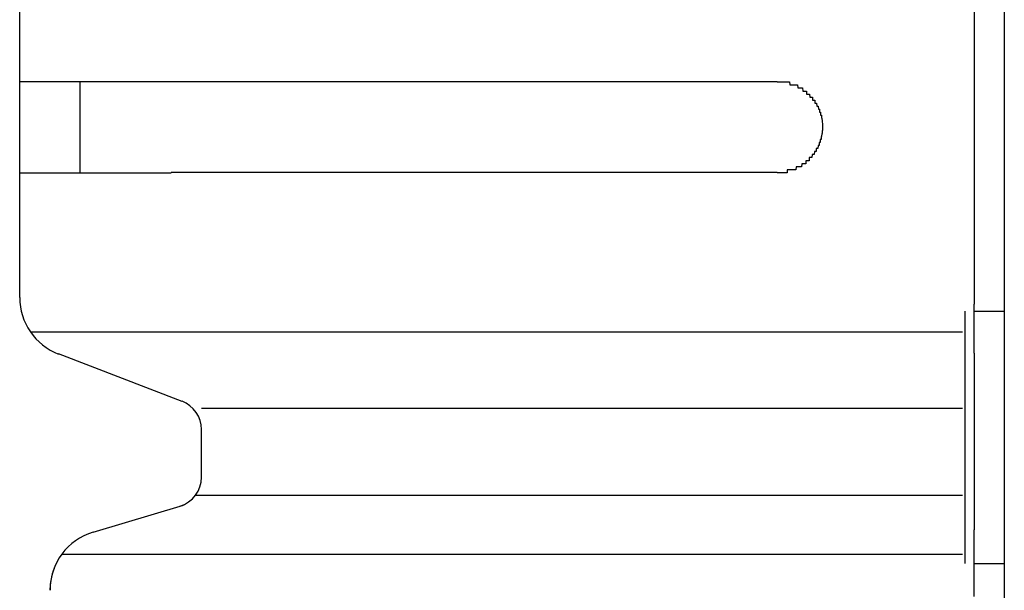
# Model space of a CAD drawing. Extents: x 543 to 20719, y 217 to 14052.
# Drawn here: x 1605 to 1637, y 13025 to 13044 of the extents above; entities that cross this region are included whole.
import ezdxf

# ---------------------------------------------------------------- set-up
doc = ezdxf.new("R2010")
doc.units = 0
doc.header["$LTSCALE"] = 50
doc.header["$MEASUREMENT"] = 0
doc.layers.add('鼻隠し前', color=1, linetype='CONTINUOUS')
doc.layers.add('鼻隠し前コーナー樹脂', color=4, linetype='CONTINUOUS')

msp = doc.modelspace()

# ---------------------------------------------------------------- linework, layer by layer
at = {"layer": '鼻隠し前'}
msp.add_line((1637.056, 13129.448), (1637.056, 12988.677), dxfattribs=at)
at = {"layer": '鼻隠し前コーナー樹脂', "linetype": 'Continuous'}
for p, q in [((1636.056, 13084.76), (1636.056, 13034.269)), ((1604.556, 13041.612), (1604.556, 13045.112)), ((1604.556, 13040.112), (1604.556, 13041.612)), ((1606.556, 13038.612), (1606.556, 13041.612)), ((1609.556, 13041.612), (1629.556, 13041.612)), ((1604.556, 13038.612), (1604.556, 13040.112)), ((1604.556, 13034.554), (1604.556, 13038.612)), ((1629.556, 13038.612), (1609.556, 13038.612)), ((1604.556, 13034.487), (1604.556, 13034.554)), ((1636.056, 13032.651), (1636.056, 13034.269)), ((1635.756, 13034.03), (1635.756, 13025.705)), ((1636.056, 13034.03), (1637.056, 13034.03)), ((1604.908, 13033.354), (1635.672, 13033.354)), ((1609.921, 13031.056), (1605.84, 13032.62)), ((1636.056, 13032.651), (1636.056, 13031.039)), ((1636.056, 13031.039), (1636.056, 13030.248)), ((1610.556, 13030.828), (1635.672, 13030.828)), ((1636.056, 13030.248), (1636.056, 13028.65)), ((1610.556, 13028.556), (1610.556, 13030.125)), ((1636.056, 13028.65), (1636.056, 13027.561)), ((1610.358, 13027.959), (1635.672, 13027.959)), ((1606.981, 13026.74), (1609.963, 13027.634)), ((1636.056, 13027.561), (1636.056, 13026.818)), ((1636.056, 13024.614), (1636.056, 13026.818)), ((1605.951, 13026.018), (1635.672, 13026.018)), ((1636.056, 13025.705), (1637.056, 13025.705))]:
    msp.add_line(p, q, dxfattribs=at)
at = {"layer": '鼻隠し前コーナー樹脂'}
for points in [[(1609.56, 13041.6, 0), (1609.54, 13041.6, 0), (1609.51, 13041.6, 0), (1609.49, 13041.6, 0), (1609.47, 13041.6, 0), (1609.45, 13041.6, 0), (1609.43, 13041.6, 0), (1609.41, 13041.6, 0), (1609.39, 13041.6, 0), (1609.37, 13041.6, 0), (1609.35, 13041.6, 0), (1609.33, 13041.6, 0), (1609.31, 13041.6, 0), (1609.29, 13041.6, 0), (1609.27, 13041.6, 0), (1609.25, 13041.6, 0), (1609.23, 13041.6, 0), (1609.21, 13041.6, 0), (1609.19, 13041.6, 0), (1609.17, 13041.6, 0), (1609.15, 13041.6, 0), (1609.13, 13041.6, 0), (1609.1, 13041.6, 0), (1609.08, 13041.6, 0), (1609.06, 13041.6, 0), (1609.04, 13041.6, 0), (1609.02, 13041.6, 0), (1609, 13041.6, 0), (1608.98, 13041.6, 0), (1608.96, 13041.6, 0), (1608.94, 13041.6, 0), (1608.92, 13041.6, 0), (1608.9, 13041.6, 0), (1608.88, 13041.6, 0), (1608.86, 13041.6, 0), (1608.84, 13041.6, 0), (1608.82, 13041.6, 0), (1608.8, 13041.6, 0), (1608.78, 13041.6, 0), (1608.76, 13041.6, 0), (1608.74, 13041.6, 0), (1608.72, 13041.6, 0), (1608.7, 13041.6, 0), (1608.68, 13041.6, 0), (1608.66, 13041.6, 0), (1608.64, 13041.6, 0), (1608.62, 13041.6, 0), (1608.6, 13041.6, 0), (1608.58, 13041.6, 0), (1608.56, 13041.6, 0), (1608.54, 13041.6, 0), (1608.52, 13041.6, 0), (1608.5, 13041.6, 0), (1608.48, 13041.6, 0), (1608.46, 13041.6, 0), (1608.44, 13041.6, 0), (1608.42, 13041.6, 0), (1608.4, 13041.6, 0), (1608.38, 13041.6, 0), (1608.36, 13041.6, 0), (1608.34, 13041.6, 0), (1608.32, 13041.6, 0), (1608.3, 13041.6, 0), (1608.28, 13041.6, 0), (1608.26, 13041.6, 0), (1608.24, 13041.6, 0), (1608.22, 13041.6, 0), (1608.2, 13041.6, 0), (1608.18, 13041.6, 0), (1608.16, 13041.6, 0), (1608.14, 13041.6, 0), (1608.12, 13041.6, 0), (1608.1, 13041.6, 0), (1608.08, 13041.6, 0), (1608.06, 13041.6, 0), (1608.04, 13041.6, 0), (1608.02, 13041.6, 0), (1608, 13041.6, 0), (1607.98, 13041.6, 0), (1607.96, 13041.6, 0), (1607.94, 13041.6, 0), (1607.92, 13041.6, 0), (1607.9, 13041.6, 0), (1607.88, 13041.6, 0), (1607.87, 13041.6, 0), (1607.85, 13041.6, 0), (1607.83, 13041.6, 0), (1607.81, 13041.6, 0), (1607.79, 13041.6, 0), (1607.77, 13041.6, 0), (1607.75, 13041.6, 0), (1607.73, 13041.6, 0), (1607.71, 13041.6, 0), (1607.69, 13041.6, 0), (1607.67, 13041.6, 0), (1607.65, 13041.6, 0), (1607.64, 13041.6, 0), (1607.62, 13041.6, 0), (1607.6, 13041.6, 0), (1607.58, 13041.6, 0), (1607.56, 13041.6, 0), (1607.54, 13041.6, 0), (1607.52, 13041.6, 0), (1607.5, 13041.6, 0), (1607.48, 13041.6, 0), (1607.47, 13041.6, 0), (1607.45, 13041.6, 0), (1607.43, 13041.6, 0), (1607.41, 13041.6, 0), (1607.39, 13041.6, 0), (1607.37, 13041.6, 0), (1607.36, 13041.6, 0), (1607.34, 13041.6, 0), (1607.32, 13041.6, 0), (1607.3, 13041.6, 0), (1607.28, 13041.6, 0), (1607.26, 13041.6, 0), (1607.25, 13041.6, 0), (1607.23, 13041.6, 0), (1607.21, 13041.6, 0), (1607.19, 13041.6, 0), (1607.17, 13041.6, 0), (1607.15, 13041.6, 0), (1607.14, 13041.6, 0), (1607.12, 13041.6, 0), (1607.1, 13041.6, 0), (1607.08, 13041.6, 0), (1607.07, 13041.6, 0), (1607.05, 13041.6, 0), (1607.03, 13041.6, 0), (1607.01, 13041.6, 0), (1606.99, 13041.6, 0), (1606.98, 13041.6, 0), (1606.96, 13041.6, 0), (1606.94, 13041.6, 0), (1606.92, 13041.6, 0), (1606.91, 13041.6, 0), (1606.89, 13041.6, 0), (1606.87, 13041.6, 0), (1606.85, 13041.6, 0), (1606.84, 13041.6, 0), (1606.82, 13041.6, 0), (1606.8, 13041.6, 0), (1606.79, 13041.6, 0), (1606.77, 13041.6, 0), (1606.75, 13041.6, 0), (1606.74, 13041.6, 0), (1606.72, 13041.6, 0), (1606.7, 13041.6, 0), (1606.68, 13041.6, 0), (1606.67, 13041.6, 0), (1606.65, 13041.6, 0), (1606.63, 13041.6, 0), (1606.62, 13041.6, 0), (1606.6, 13041.6, 0), (1606.58, 13041.6, 0), (1606.57, 13041.6, 0), (1606.55, 13041.6, 0), (1606.54, 13041.6, 0), (1606.52, 13041.6, 0), (1606.5, 13041.6, 0), (1606.49, 13041.6, 0), (1606.47, 13041.6, 0), (1606.45, 13041.6, 0), (1606.44, 13041.6, 0), (1606.42, 13041.6, 0), (1606.41, 13041.6, 0), (1606.39, 13041.6, 0), (1606.37, 13041.6, 0), (1606.36, 13041.6, 0), (1606.34, 13041.6, 0), (1606.33, 13041.6, 0), (1606.31, 13041.6, 0), (1606.3, 13041.6, 0), (1606.28, 13041.6, 0), (1606.27, 13041.6, 0), (1606.25, 13041.6, 0), (1606.23, 13041.6, 0), (1606.22, 13041.6, 0), (1606.2, 13041.6, 0), (1606.19, 13041.6, 0), (1606.17, 13041.6, 0), (1606.16, 13041.6, 0), (1606.14, 13041.6, 0), (1606.13, 13041.6, 0), (1606.11, 13041.6, 0), (1606.1, 13041.6, 0), (1606.08, 13041.6, 0), (1606.07, 13041.6, 0), (1606.05, 13041.6, 0), (1606.04, 13041.6, 0), (1606.03, 13041.6, 0), (1606.01, 13041.6, 0), (1606, 13041.6, 0), (1605.98, 13041.6, 0), (1605.97, 13041.6, 0), (1605.95, 13041.6, 0), (1605.94, 13041.6, 0), (1605.93, 13041.6, 0), (1605.91, 13041.6, 0), (1605.9, 13041.6, 0), (1605.88, 13041.6, 0), (1605.87, 13041.6, 0), (1605.86, 13041.6, 0), (1605.84, 13041.6, 0), (1605.83, 13041.6, 0), (1605.81, 13041.6, 0), (1605.8, 13041.6, 0), (1605.79, 13041.6, 0), (1605.77, 13041.6, 0), (1605.76, 13041.6, 0), (1605.75, 13041.6, 0), (1605.73, 13041.6, 0), (1605.72, 13041.6, 0), (1605.71, 13041.6, 0), (1605.69, 13041.6, 0), (1605.68, 13041.6, 0), (1605.67, 13041.6, 0), (1605.66, 13041.6, 0), (1605.64, 13041.6, 0), (1605.63, 13041.6, 0), (1605.62, 13041.6, 0), (1605.6, 13041.6, 0), (1605.59, 13041.6, 0), (1605.58, 13041.6, 0), (1605.57, 13041.6, 0), (1605.56, 13041.6, 0), (1605.54, 13041.6, 0), (1605.53, 13041.6, 0), (1605.52, 13041.6, 0), (1605.51, 13041.6, 0), (1605.49, 13041.6, 0), (1605.48, 13041.6, 0), (1605.47, 13041.6, 0), (1605.46, 13041.6, 0), (1605.45, 13041.6, 0), (1605.44, 13041.6, 0), (1605.42, 13041.6, 0), (1605.41, 13041.6, 0), (1605.4, 13041.6, 0), (1605.39, 13041.6, 0), (1605.38, 13041.6, 0), (1605.37, 13041.6, 0), (1605.36, 13041.6, 0), (1605.35, 13041.6, 0), (1605.33, 13041.6, 0), (1605.32, 13041.6, 0), (1605.31, 13041.6, 0), (1605.3, 13041.6, 0), (1605.29, 13041.6, 0), (1605.28, 13041.6, 0), (1605.27, 13041.6, 0), (1605.26, 13041.6, 0), (1605.25, 13041.6, 0), (1605.24, 13041.6, 0), (1605.23, 13041.6, 0), (1605.22, 13041.6, 0), (1605.21, 13041.6, 0), (1605.2, 13041.6, 0), (1605.19, 13041.6, 0), (1605.18, 13041.6, 0), (1605.17, 13041.6, 0), (1605.16, 13041.6, 0), (1605.15, 13041.6, 0), (1605.14, 13041.6, 0), (1605.13, 13041.6, 0), (1605.12, 13041.6, 0), (1605.11, 13041.6, 0), (1605.1, 13041.6, 0), (1605.09, 13041.6, 0), (1605.08, 13041.6, 0), (1605.07, 13041.6, 0), (1605.06, 13041.6, 0), (1605.06, 13041.6, 0), (1605.05, 13041.6, 0), (1605.04, 13041.6, 0), (1605.03, 13041.6, 0), (1605.02, 13041.6, 0), (1605.01, 13041.6, 0), (1605, 13041.6, 0), (1605, 13041.6, 0), (1604.99, 13041.6, 0), (1604.98, 13041.6, 0), (1604.97, 13041.6, 0), (1604.96, 13041.6, 0), (1604.95, 13041.6, 0), (1604.95, 13041.6, 0), (1604.94, 13041.6, 0), (1604.93, 13041.6, 0), (1604.92, 13041.6, 0), (1604.91, 13041.6, 0), (1604.91, 13041.6, 0), (1604.9, 13041.6, 0), (1604.89, 13041.6, 0), (1604.88, 13041.6, 0), (1604.88, 13041.6, 0), (1604.87, 13041.6, 0), (1604.86, 13041.6, 0), (1604.86, 13041.6, 0), (1604.85, 13041.6, 0), (1604.84, 13041.6, 0), (1604.83, 13041.6, 0), (1604.83, 13041.6, 0), (1604.82, 13041.6, 0), (1604.81, 13041.6, 0), (1604.81, 13041.6, 0), (1604.8, 13041.6, 0), (1604.79, 13041.6, 0), (1604.79, 13041.6, 0), (1604.78, 13041.6, 0), (1604.78, 13041.6, 0), (1604.77, 13041.6, 0), (1604.76, 13041.6, 0), (1604.76, 13041.6, 0), (1604.75, 13041.6, 0), (1604.75, 13041.6, 0), (1604.74, 13041.6, 0), (1604.74, 13041.6, 0), (1604.73, 13041.6, 0), (1604.73, 13041.6, 0), (1604.72, 13041.6, 0), (1604.71, 13041.6, 0), (1604.71, 13041.6, 0), (1604.71, 13041.6, 0), (1604.7, 13041.6, 0), (1604.7, 13041.6, 0), (1604.69, 13041.6, 0), (1604.69, 13041.6, 0), (1604.68, 13041.6, 0), (1604.68, 13041.6, 0), (1604.67, 13041.6, 0), (1604.67, 13041.6, 0), (1604.67, 13041.6, 0), (1604.66, 13041.6, 0), (1604.66, 13041.6, 0), (1604.66, 13041.6, 0), (1604.65, 13041.6, 0), (1604.65, 13041.6, 0), (1604.64, 13041.6, 0), (1604.64, 13041.6, 0), (1604.64, 13041.6, 0), (1604.64, 13041.6, 0), (1604.63, 13041.6, 0), (1604.63, 13041.6, 0), (1604.63, 13041.6, 0), (1604.62, 13041.6, 0), (1604.62, 13041.6, 0), (1604.62, 13041.6, 0), (1604.62, 13041.6, 0), (1604.61, 13041.6, 0), (1604.61, 13041.6, 0), (1604.61, 13041.6, 0), (1604.61, 13041.6, 0), (1604.6, 13041.6, 0), (1604.6, 13041.6, 0), (1604.6, 13041.6, 0), (1604.6, 13041.6, 0), (1604.6, 13041.6, 0), (1604.59, 13041.6, 0), (1604.59, 13041.6, 0), (1604.59, 13041.6, 0), (1604.59, 13041.6, 0), (1604.59, 13041.6, 0), (1604.58, 13041.6, 0), (1604.58, 13041.6, 0), (1604.58, 13041.6, 0), (1604.58, 13041.6, 0), (1604.58, 13041.6, 0), (1604.58, 13041.6, 0), (1604.58, 13041.6, 0), (1604.57, 13041.6, 0), (1604.57, 13041.6, 0), (1604.57, 13041.6, 0), (1604.57, 13041.6, 0), (1604.57, 13041.6, 0), (1604.57, 13041.6, 0), (1604.57, 13041.6, 0), (1604.56, 13041.6, 0), (1604.56, 13041.6, 0), (1604.56, 13041.6, 0), (1604.56, 13041.6, 0), (1604.56, 13041.6, 0), (1604.56, 13041.6, 0), (1604.56, 13041.6, 0)], [(1629.56, 13041.6, 0), (1629.57, 13041.6, 0), (1629.57, 13041.6, 0), (1629.58, 13041.6, 0), (1629.59, 13041.6, 0), (1629.6, 13041.6, 0), (1629.61, 13041.6, 0), (1629.62, 13041.6, 0), (1629.63, 13041.6, 0), (1629.64, 13041.6, 0), (1629.65, 13041.6, 0), (1629.66, 13041.6, 0), (1629.67, 13041.6, 0), (1629.68, 13041.6, 0), (1629.69, 13041.6, 0), (1629.69, 13041.6, 0), (1629.7, 13041.6, 0), (1629.71, 13041.6, 0), (1629.72, 13041.6, 0), (1629.73, 13041.6, 0), (1629.74, 13041.6, 0), (1629.75, 13041.6, 0), (1629.76, 13041.6, 0), (1629.77, 13041.6, 0), (1629.78, 13041.6, 0), (1629.79, 13041.6, 0), (1629.8, 13041.6, 0), (1629.8, 13041.6, 0), (1629.81, 13041.6, 0), (1629.82, 13041.6, 0), (1629.83, 13041.6, 0), (1629.84, 13041.6, 0), (1629.85, 13041.6, 0), (1629.86, 13041.6, 0), (1629.87, 13041.6, 0), (1629.88, 13041.6, 0), (1629.89, 13041.6, 0), (1629.9, 13041.6, 0), (1629.9, 13041.6, 0), (1629.91, 13041.6, 0), (1629.92, 13041.6, 0), (1629.93, 13041.6, 0), (1629.94, 13041.6, 0), (1629.95, 13041.6, 0), (1629.96, 13041.6, 0), (1629.97, 13041.6, 0), (1629.98, 13041.5, 0), (1629.99, 13041.5, 0), (1629.99, 13041.5, 0), (1630, 13041.5, 0), (1630.01, 13041.5, 0), (1630.02, 13041.5, 0), (1630.03, 13041.5, 0), (1630.04, 13041.5, 0), (1630.05, 13041.5, 0), (1630.06, 13041.5, 0), (1630.06, 13041.5, 0), (1630.07, 13041.5, 0), (1630.08, 13041.5, 0), (1630.09, 13041.5, 0), (1630.1, 13041.5, 0), (1630.11, 13041.5, 0), (1630.12, 13041.5, 0), (1630.12, 13041.5, 0), (1630.13, 13041.5, 0), (1630.14, 13041.5, 0), (1630.15, 13041.5, 0), (1630.16, 13041.5, 0), (1630.17, 13041.5, 0), (1630.18, 13041.5, 0), (1630.18, 13041.5, 0), (1630.19, 13041.5, 0), (1630.2, 13041.5, 0), (1630.21, 13041.5, 0), (1630.22, 13041.5, 0), (1630.23, 13041.5, 0), (1630.23, 13041.5, 0), (1630.24, 13041.4, 0), (1630.25, 13041.4, 0), (1630.26, 13041.4, 0), (1630.27, 13041.4, 0), (1630.28, 13041.4, 0), (1630.28, 13041.4, 0), (1630.29, 13041.4, 0), (1630.3, 13041.4, 0), (1630.31, 13041.4, 0), (1630.32, 13041.4, 0), (1630.32, 13041.4, 0), (1630.33, 13041.4, 0), (1630.34, 13041.4, 0), (1630.35, 13041.4, 0), (1630.35, 13041.4, 0), (1630.36, 13041.4, 0), (1630.37, 13041.4, 0), (1630.38, 13041.4, 0), (1630.39, 13041.4, 0), (1630.39, 13041.4, 0), (1630.4, 13041.4, 0), (1630.41, 13041.3, 0), (1630.42, 13041.3, 0), (1630.42, 13041.3, 0), (1630.43, 13041.3, 0), (1630.44, 13041.3, 0), (1630.45, 13041.3, 0), (1630.45, 13041.3, 0), (1630.46, 13041.3, 0), (1630.47, 13041.3, 0), (1630.48, 13041.3, 0), (1630.48, 13041.3, 0), (1630.49, 13041.3, 0), (1630.5, 13041.3, 0), (1630.5, 13041.3, 0), (1630.51, 13041.3, 0), (1630.52, 13041.3, 0), (1630.53, 13041.3, 0), (1630.53, 13041.2, 0), (1630.54, 13041.2, 0), (1630.55, 13041.2, 0), (1630.55, 13041.2, 0), (1630.56, 13041.2, 0), (1630.57, 13041.2, 0), (1630.57, 13041.2, 0), (1630.58, 13041.2, 0), (1630.59, 13041.2, 0), (1630.59, 13041.2, 0), (1630.6, 13041.2, 0), (1630.61, 13041.2, 0), (1630.61, 13041.2, 0), (1630.62, 13041.2, 0), (1630.63, 13041.2, 0), (1630.63, 13041.2, 0), (1630.64, 13041.1, 0), (1630.65, 13041.1, 0), (1630.65, 13041.1, 0), (1630.66, 13041.1, 0), (1630.67, 13041.1, 0), (1630.67, 13041.1, 0), (1630.68, 13041.1, 0), (1630.68, 13041.1, 0), (1630.69, 13041.1, 0), (1630.7, 13041.1, 0), (1630.7, 13041.1, 0), (1630.71, 13041.1, 0), (1630.71, 13041.1, 0), (1630.72, 13041.1, 0), (1630.73, 13041.1, 0), (1630.73, 13041, 0), (1630.74, 13041, 0), (1630.74, 13041, 0), (1630.75, 13041, 0), (1630.75, 13041, 0), (1630.76, 13041, 0), (1630.76, 13041, 0), (1630.77, 13041, 0), (1630.78, 13041, 0), (1630.78, 13041, 0), (1630.79, 13041, 0), (1630.79, 13041, 0), (1630.8, 13041, 0), (1630.8, 13040.9, 0), (1630.81, 13040.9, 0), (1630.81, 13040.9, 0), (1630.82, 13040.9, 0), (1630.82, 13040.9, 0), (1630.83, 13040.9, 0), (1630.83, 13040.9, 0), (1630.84, 13040.9, 0), (1630.84, 13040.9, 0), (1630.85, 13040.9, 0), (1630.85, 13040.9, 0), (1630.86, 13040.9, 0), (1630.86, 13040.9, 0), (1630.87, 13040.8, 0), (1630.87, 13040.8, 0), (1630.87, 13040.8, 0), (1630.88, 13040.8, 0), (1630.88, 13040.8, 0), (1630.89, 13040.8, 0), (1630.89, 13040.8, 0), (1630.9, 13040.8, 0), (1630.9, 13040.8, 0), (1630.9, 13040.8, 0), (1630.91, 13040.8, 0), (1630.91, 13040.8, 0), (1630.92, 13040.7, 0), (1630.92, 13040.7, 0), (1630.92, 13040.7, 0), (1630.93, 13040.7, 0), (1630.93, 13040.7, 0), (1630.94, 13040.7, 0), (1630.94, 13040.7, 0), (1630.94, 13040.7, 0), (1630.95, 13040.7, 0), (1630.95, 13040.7, 0), (1630.95, 13040.7, 0), (1630.96, 13040.7, 0), (1630.96, 13040.6, 0), (1630.96, 13040.6, 0), (1630.97, 13040.6, 0), (1630.97, 13040.6, 0), (1630.97, 13040.6, 0), (1630.98, 13040.6, 0), (1630.98, 13040.6, 0), (1630.98, 13040.6, 0), (1630.98, 13040.6, 0), (1630.99, 13040.6, 0), (1630.99, 13040.6, 0), (1630.99, 13040.5, 0), (1631, 13040.5, 0), (1631, 13040.5, 0), (1631, 13040.5, 0), (1631, 13040.5, 0), (1631.01, 13040.5, 0), (1631.01, 13040.5, 0), (1631.01, 13040.5, 0), (1631.01, 13040.5, 0), (1631.01, 13040.5, 0), (1631.02, 13040.5, 0), (1631.02, 13040.4, 0), (1631.02, 13040.4, 0), (1631.02, 13040.4, 0), (1631.02, 13040.4, 0), (1631.02, 13040.4, 0), (1631.03, 13040.4, 0), (1631.03, 13040.4, 0), (1631.03, 13040.4, 0), (1631.03, 13040.4, 0), (1631.03, 13040.4, 0), (1631.03, 13040.4, 0), (1631.03, 13040.4, 0), (1631.04, 13040.3, 0), (1631.04, 13040.3, 0), (1631.04, 13040.3, 0), (1631.04, 13040.3, 0), (1631.04, 13040.3, 0), (1631.04, 13040.3, 0), (1631.04, 13040.3, 0), (1631.04, 13040.3, 0), (1631.04, 13040.3, 0), (1631.04, 13040.3, 0), (1631.05, 13040.2, 0), (1631.05, 13040.2, 0), (1631.05, 13040.2, 0), (1631.05, 13040.2, 0), (1631.05, 13040.2, 0), (1631.05, 13040.2, 0), (1631.05, 13040.2, 0), (1631.05, 13040.2, 0), (1631.05, 13040.2, 0), (1631.05, 13040.2, 0), (1631.05, 13040.2, 0), (1631.05, 13040.1, 0), (1631.05, 13040.1, 0), (1631.05, 13040.1, 0), (1631.06, 13040.1, 0), (1631.06, 13040.1, 0)], [(1631.06, 13040.1, 0), (1631.06, 13040.1, 0), (1631.05, 13040.1, 0), (1631.05, 13040.1, 0), (1631.05, 13040.1, 0), (1631.05, 13040.1, 0), (1631.05, 13040.1, 0), (1631.05, 13040, 0), (1631.05, 13040, 0), (1631.05, 13040, 0), (1631.05, 13040, 0), (1631.05, 13040, 0), (1631.04, 13040, 0), (1631.04, 13040, 0), (1631.04, 13040, 0), (1631.04, 13040, 0), (1631.04, 13040, 0), (1631.04, 13040, 0), (1631.04, 13039.9, 0), (1631.04, 13039.9, 0), (1631.04, 13039.9, 0), (1631.04, 13039.9, 0), (1631.03, 13039.9, 0), (1631.03, 13039.9, 0), (1631.03, 13039.9, 0), (1631.03, 13039.9, 0), (1631.03, 13039.9, 0), (1631.03, 13039.9, 0), (1631.03, 13039.9, 0), (1631.02, 13039.8, 0), (1631.02, 13039.8, 0), (1631.02, 13039.8, 0), (1631.02, 13039.8, 0), (1631.02, 13039.8, 0), (1631.02, 13039.8, 0), (1631.02, 13039.8, 0), (1631.01, 13039.8, 0), (1631.01, 13039.8, 0), (1631.01, 13039.8, 0), (1631.01, 13039.8, 0), (1631.01, 13039.7, 0), (1631, 13039.7, 0), (1631, 13039.7, 0), (1631, 13039.7, 0), (1631, 13039.7, 0), (1631, 13039.7, 0), (1630.99, 13039.7, 0), (1630.99, 13039.7, 0), (1630.99, 13039.7, 0), (1630.99, 13039.7, 0), (1630.98, 13039.7, 0), (1630.98, 13039.6, 0), (1630.98, 13039.6, 0), (1630.98, 13039.6, 0), (1630.97, 13039.6, 0), (1630.97, 13039.6, 0), (1630.97, 13039.6, 0), (1630.97, 13039.6, 0), (1630.96, 13039.6, 0), (1630.96, 13039.6, 0), (1630.96, 13039.6, 0), (1630.95, 13039.6, 0), (1630.95, 13039.6, 0), (1630.95, 13039.5, 0), (1630.94, 13039.5, 0), (1630.94, 13039.5, 0), (1630.94, 13039.5, 0), (1630.93, 13039.5, 0), (1630.93, 13039.5, 0), (1630.92, 13039.5, 0), (1630.92, 13039.5, 0), (1630.92, 13039.5, 0), (1630.91, 13039.5, 0), (1630.91, 13039.5, 0), (1630.91, 13039.5, 0), (1630.9, 13039.4, 0), (1630.9, 13039.4, 0), (1630.89, 13039.4, 0), (1630.89, 13039.4, 0), (1630.88, 13039.4, 0), (1630.88, 13039.4, 0), (1630.88, 13039.4, 0), (1630.87, 13039.4, 0), (1630.87, 13039.4, 0), (1630.86, 13039.4, 0), (1630.86, 13039.4, 0), (1630.85, 13039.4, 0), (1630.85, 13039.3, 0), (1630.84, 13039.3, 0), (1630.84, 13039.3, 0), (1630.83, 13039.3, 0), (1630.83, 13039.3, 0), (1630.82, 13039.3, 0), (1630.82, 13039.3, 0), (1630.81, 13039.3, 0), (1630.81, 13039.3, 0), (1630.8, 13039.3, 0), (1630.8, 13039.3, 0), (1630.79, 13039.3, 0), (1630.79, 13039.3, 0), (1630.78, 13039.2, 0), (1630.78, 13039.2, 0), (1630.77, 13039.2, 0), (1630.77, 13039.2, 0), (1630.76, 13039.2, 0), (1630.75, 13039.2, 0), (1630.75, 13039.2, 0), (1630.74, 13039.2, 0), (1630.74, 13039.2, 0), (1630.73, 13039.2, 0), (1630.73, 13039.2, 0), (1630.72, 13039.2, 0), (1630.71, 13039.2, 0), (1630.71, 13039.2, 0), (1630.7, 13039.1, 0), (1630.7, 13039.1, 0), (1630.69, 13039.1, 0), (1630.68, 13039.1, 0), (1630.68, 13039.1, 0), (1630.67, 13039.1, 0), (1630.66, 13039.1, 0), (1630.66, 13039.1, 0), (1630.65, 13039.1, 0), (1630.65, 13039.1, 0), (1630.64, 13039.1, 0), (1630.63, 13039.1, 0), (1630.63, 13039.1, 0), (1630.62, 13039.1, 0), (1630.61, 13039, 0), (1630.61, 13039, 0), (1630.6, 13039, 0), (1630.59, 13039, 0), (1630.59, 13039, 0), (1630.58, 13039, 0), (1630.57, 13039, 0), (1630.57, 13039, 0), (1630.56, 13039, 0), (1630.55, 13039, 0), (1630.55, 13039, 0), (1630.54, 13039, 0), (1630.53, 13039, 0), (1630.53, 13039, 0), (1630.52, 13039, 0), (1630.51, 13039, 0), (1630.5, 13039, 0), (1630.5, 13038.9, 0), (1630.49, 13038.9, 0), (1630.48, 13038.9, 0), (1630.48, 13038.9, 0), (1630.47, 13038.9, 0), (1630.46, 13038.9, 0), (1630.45, 13038.9, 0), (1630.45, 13038.9, 0), (1630.44, 13038.9, 0), (1630.43, 13038.9, 0), (1630.42, 13038.9, 0), (1630.42, 13038.9, 0), (1630.41, 13038.9, 0), (1630.4, 13038.9, 0), (1630.39, 13038.9, 0), (1630.39, 13038.9, 0), (1630.38, 13038.9, 0), (1630.37, 13038.9, 0), (1630.36, 13038.8, 0), (1630.35, 13038.8, 0), (1630.35, 13038.8, 0), (1630.34, 13038.8, 0), (1630.33, 13038.8, 0), (1630.32, 13038.8, 0), (1630.31, 13038.8, 0), (1630.31, 13038.8, 0), (1630.3, 13038.8, 0), (1630.29, 13038.8, 0), (1630.28, 13038.8, 0), (1630.27, 13038.8, 0), (1630.27, 13038.8, 0), (1630.26, 13038.8, 0), (1630.25, 13038.8, 0), (1630.24, 13038.8, 0), (1630.23, 13038.8, 0), (1630.23, 13038.8, 0), (1630.22, 13038.8, 0), (1630.21, 13038.8, 0), (1630.2, 13038.8, 0), (1630.19, 13038.8, 0), (1630.18, 13038.7, 0), (1630.18, 13038.7, 0), (1630.17, 13038.7, 0), (1630.16, 13038.7, 0), (1630.15, 13038.7, 0), (1630.14, 13038.7, 0), (1630.13, 13038.7, 0), (1630.12, 13038.7, 0), (1630.12, 13038.7, 0), (1630.11, 13038.7, 0), (1630.1, 13038.7, 0), (1630.09, 13038.7, 0), (1630.08, 13038.7, 0), (1630.07, 13038.7, 0), (1630.06, 13038.7, 0), (1630.05, 13038.7, 0), (1630.05, 13038.7, 0), (1630.04, 13038.7, 0), (1630.03, 13038.7, 0), (1630.02, 13038.7, 0), (1630.01, 13038.7, 0), (1630, 13038.7, 0), (1629.99, 13038.7, 0), (1629.98, 13038.7, 0), (1629.98, 13038.7, 0), (1629.97, 13038.7, 0), (1629.96, 13038.7, 0), (1629.95, 13038.7, 0), (1629.94, 13038.7, 0), (1629.93, 13038.7, 0), (1629.92, 13038.7, 0), (1629.91, 13038.7, 0), (1629.9, 13038.7, 0), (1629.89, 13038.7, 0), (1629.89, 13038.6, 0), (1629.88, 13038.6, 0), (1629.87, 13038.6, 0), (1629.86, 13038.6, 0), (1629.85, 13038.6, 0), (1629.84, 13038.6, 0), (1629.83, 13038.6, 0), (1629.82, 13038.6, 0), (1629.81, 13038.6, 0), (1629.8, 13038.6, 0), (1629.8, 13038.6, 0), (1629.79, 13038.6, 0), (1629.78, 13038.6, 0), (1629.77, 13038.6, 0), (1629.76, 13038.6, 0), (1629.75, 13038.6, 0), (1629.74, 13038.6, 0), (1629.73, 13038.6, 0), (1629.72, 13038.6, 0), (1629.71, 13038.6, 0), (1629.7, 13038.6, 0), (1629.69, 13038.6, 0), (1629.69, 13038.6, 0), (1629.68, 13038.6, 0), (1629.67, 13038.6, 0), (1629.66, 13038.6, 0), (1629.65, 13038.6, 0), (1629.64, 13038.6, 0), (1629.63, 13038.6, 0), (1629.62, 13038.6, 0), (1629.61, 13038.6, 0), (1629.6, 13038.6, 0), (1629.59, 13038.6, 0), (1629.58, 13038.6, 0), (1629.57, 13038.6, 0), (1629.57, 13038.6, 0), (1629.56, 13038.6, 0)], [(1604.56, 13038.6, 0), (1604.56, 13038.6, 0), (1604.56, 13038.6, 0), (1604.56, 13038.6, 0), (1604.56, 13038.6, 0), (1604.56, 13038.6, 0), (1604.56, 13038.6, 0), (1604.56, 13038.6, 0), (1604.56, 13038.6, 0), (1604.57, 13038.6, 0), (1604.57, 13038.6, 0), (1604.57, 13038.6, 0), (1604.57, 13038.6, 0), (1604.57, 13038.6, 0), (1604.57, 13038.6, 0), (1604.57, 13038.6, 0), (1604.57, 13038.6, 0), (1604.58, 13038.6, 0), (1604.58, 13038.6, 0), (1604.58, 13038.6, 0), (1604.58, 13038.6, 0), (1604.58, 13038.6, 0), (1604.58, 13038.6, 0), (1604.58, 13038.6, 0), (1604.59, 13038.6, 0), (1604.59, 13038.6, 0), (1604.59, 13038.6, 0), (1604.59, 13038.6, 0), (1604.59, 13038.6, 0), (1604.6, 13038.6, 0), (1604.6, 13038.6, 0), (1604.6, 13038.6, 0), (1604.6, 13038.6, 0), (1604.6, 13038.6, 0), (1604.61, 13038.6, 0), (1604.61, 13038.6, 0), (1604.61, 13038.6, 0), (1604.62, 13038.6, 0), (1604.62, 13038.6, 0), (1604.62, 13038.6, 0), (1604.62, 13038.6, 0), (1604.63, 13038.6, 0), (1604.63, 13038.6, 0), (1604.63, 13038.6, 0), (1604.64, 13038.6, 0), (1604.64, 13038.6, 0), (1604.64, 13038.6, 0), (1604.65, 13038.6, 0), (1604.65, 13038.6, 0), (1604.66, 13038.6, 0), (1604.66, 13038.6, 0), (1604.66, 13038.6, 0), (1604.67, 13038.6, 0), (1604.67, 13038.6, 0), (1604.68, 13038.6, 0), (1604.68, 13038.6, 0), (1604.69, 13038.6, 0), (1604.69, 13038.6, 0), (1604.69, 13038.6, 0), (1604.7, 13038.6, 0), (1604.7, 13038.6, 0), (1604.71, 13038.6, 0), (1604.71, 13038.6, 0), (1604.72, 13038.6, 0), (1604.73, 13038.6, 0), (1604.73, 13038.6, 0), (1604.74, 13038.6, 0), (1604.74, 13038.6, 0), (1604.75, 13038.6, 0), (1604.75, 13038.6, 0), (1604.76, 13038.6, 0), (1604.76, 13038.6, 0), (1604.77, 13038.6, 0), (1604.78, 13038.6, 0), (1604.78, 13038.6, 0), (1604.79, 13038.6, 0), (1604.8, 13038.6, 0), (1604.8, 13038.6, 0), (1604.81, 13038.6, 0), (1604.81, 13038.6, 0), (1604.82, 13038.6, 0), (1604.83, 13038.6, 0), (1604.83, 13038.6, 0), (1604.84, 13038.6, 0), (1604.85, 13038.6, 0), (1604.86, 13038.6, 0), (1604.86, 13038.6, 0), (1604.87, 13038.6, 0), (1604.88, 13038.6, 0), (1604.88, 13038.6, 0), (1604.89, 13038.6, 0), (1604.9, 13038.6, 0), (1604.91, 13038.6, 0), (1604.91, 13038.6, 0), (1604.92, 13038.6, 0), (1604.93, 13038.6, 0), (1604.94, 13038.6, 0), (1604.95, 13038.6, 0), (1604.95, 13038.6, 0), (1604.96, 13038.6, 0), (1604.97, 13038.6, 0), (1604.98, 13038.6, 0), (1604.99, 13038.6, 0), (1604.99, 13038.6, 0), (1605, 13038.6, 0), (1605.01, 13038.6, 0), (1605.02, 13038.6, 0), (1605.03, 13038.6, 0), (1605.04, 13038.6, 0), (1605.05, 13038.6, 0), (1605.06, 13038.6, 0), (1605.06, 13038.6, 0), (1605.07, 13038.6, 0), (1605.08, 13038.6, 0), (1605.09, 13038.6, 0), (1605.1, 13038.6, 0), (1605.11, 13038.6, 0), (1605.12, 13038.6, 0), (1605.13, 13038.6, 0), (1605.14, 13038.6, 0), (1605.15, 13038.6, 0), (1605.16, 13038.6, 0), (1605.17, 13038.6, 0), (1605.18, 13038.6, 0), (1605.19, 13038.6, 0), (1605.2, 13038.6, 0), (1605.21, 13038.6, 0), (1605.22, 13038.6, 0), (1605.23, 13038.6, 0), (1605.24, 13038.6, 0), (1605.25, 13038.6, 0), (1605.26, 13038.6, 0), (1605.27, 13038.6, 0), (1605.28, 13038.6, 0), (1605.29, 13038.6, 0), (1605.3, 13038.6, 0), (1605.31, 13038.6, 0), (1605.32, 13038.6, 0), (1605.33, 13038.6, 0), (1605.34, 13038.6, 0), (1605.36, 13038.6, 0), (1605.37, 13038.6, 0), (1605.38, 13038.6, 0), (1605.39, 13038.6, 0), (1605.4, 13038.6, 0), (1605.41, 13038.6, 0), (1605.42, 13038.6, 0), (1605.43, 13038.6, 0), (1605.45, 13038.6, 0), (1605.46, 13038.6, 0), (1605.47, 13038.6, 0), (1605.48, 13038.6, 0), (1605.49, 13038.6, 0), (1605.51, 13038.6, 0), (1605.52, 13038.6, 0), (1605.53, 13038.6, 0), (1605.54, 13038.6, 0), (1605.55, 13038.6, 0), (1605.57, 13038.6, 0), (1605.58, 13038.6, 0), (1605.59, 13038.6, 0), (1605.6, 13038.6, 0), (1605.62, 13038.6, 0), (1605.63, 13038.6, 0), (1605.64, 13038.6, 0), (1605.65, 13038.6, 0), (1605.67, 13038.6, 0), (1605.68, 13038.6, 0), (1605.69, 13038.6, 0), (1605.71, 13038.6, 0), (1605.72, 13038.6, 0), (1605.73, 13038.6, 0), (1605.75, 13038.6, 0), (1605.76, 13038.6, 0), (1605.77, 13038.6, 0), (1605.79, 13038.6, 0), (1605.8, 13038.6, 0), (1605.81, 13038.6, 0), (1605.83, 13038.6, 0), (1605.84, 13038.6, 0), (1605.85, 13038.6, 0), (1605.87, 13038.6, 0), (1605.88, 13038.6, 0), (1605.9, 13038.6, 0), (1605.91, 13038.6, 0), (1605.92, 13038.6, 0), (1605.94, 13038.6, 0), (1605.95, 13038.6, 0), (1605.97, 13038.6, 0), (1605.98, 13038.6, 0), (1605.99, 13038.6, 0), (1606.01, 13038.6, 0), (1606.02, 13038.6, 0), (1606.04, 13038.6, 0), (1606.05, 13038.6, 0), (1606.07, 13038.6, 0), (1606.08, 13038.6, 0), (1606.1, 13038.6, 0), (1606.11, 13038.6, 0), (1606.13, 13038.6, 0), (1606.14, 13038.6, 0), (1606.16, 13038.6, 0), (1606.17, 13038.6, 0), (1606.19, 13038.6, 0), (1606.2, 13038.6, 0), (1606.22, 13038.6, 0), (1606.23, 13038.6, 0), (1606.25, 13038.6, 0), (1606.26, 13038.6, 0), (1606.28, 13038.6, 0), (1606.29, 13038.6, 0), (1606.31, 13038.6, 0), (1606.33, 13038.6, 0), (1606.34, 13038.6, 0), (1606.36, 13038.6, 0), (1606.37, 13038.6, 0), (1606.39, 13038.6, 0), (1606.4, 13038.6, 0), (1606.42, 13038.6, 0), (1606.44, 13038.6, 0), (1606.45, 13038.6, 0), (1606.47, 13038.6, 0), (1606.48, 13038.6, 0), (1606.5, 13038.6, 0), (1606.52, 13038.6, 0), (1606.53, 13038.6, 0), (1606.55, 13038.6, 0), (1606.57, 13038.6, 0), (1606.58, 13038.6, 0), (1606.6, 13038.6, 0), (1606.62, 13038.6, 0), (1606.63, 13038.6, 0), (1606.65, 13038.6, 0), (1606.67, 13038.6, 0), (1606.68, 13038.6, 0), (1606.7, 13038.6, 0), (1606.72, 13038.6, 0), (1606.73, 13038.6, 0), (1606.75, 13038.6, 0), (1606.77, 13038.6, 0), (1606.78, 13038.6, 0), (1606.8, 13038.6, 0), (1606.82, 13038.6, 0), (1606.84, 13038.6, 0), (1606.85, 13038.6, 0), (1606.87, 13038.6, 0), (1606.89, 13038.6, 0), (1606.91, 13038.6, 0), (1606.92, 13038.6, 0), (1606.94, 13038.6, 0), (1606.96, 13038.6, 0), (1606.97, 13038.6, 0), (1606.99, 13038.6, 0), (1607.01, 13038.6, 0), (1607.03, 13038.6, 0), (1607.05, 13038.6, 0), (1607.06, 13038.6, 0), (1607.08, 13038.6, 0), (1607.1, 13038.6, 0), (1607.12, 13038.6, 0), (1607.13, 13038.6, 0), (1607.15, 13038.6, 0), (1607.17, 13038.6, 0), (1607.19, 13038.6, 0), (1607.21, 13038.6, 0), (1607.23, 13038.6, 0), (1607.24, 13038.6, 0), (1607.26, 13038.6, 0), (1607.28, 13038.6, 0), (1607.3, 13038.6, 0), (1607.32, 13038.6, 0), (1607.34, 13038.6, 0), (1607.35, 13038.6, 0), (1607.37, 13038.6, 0), (1607.39, 13038.6, 0), (1607.41, 13038.6, 0), (1607.43, 13038.6, 0), (1607.45, 13038.6, 0), (1607.46, 13038.6, 0), (1607.48, 13038.6, 0), (1607.5, 13038.6, 0), (1607.52, 13038.6, 0), (1607.54, 13038.6, 0), (1607.56, 13038.6, 0), (1607.58, 13038.6, 0), (1607.6, 13038.6, 0), (1607.62, 13038.6, 0), (1607.63, 13038.6, 0), (1607.65, 13038.6, 0), (1607.67, 13038.6, 0), (1607.69, 13038.6, 0), (1607.71, 13038.6, 0), (1607.73, 13038.6, 0), (1607.75, 13038.6, 0), (1607.77, 13038.6, 0), (1607.79, 13038.6, 0), (1607.81, 13038.6, 0), (1607.83, 13038.6, 0), (1607.84, 13038.6, 0), (1607.86, 13038.6, 0), (1607.88, 13038.6, 0), (1607.9, 13038.6, 0), (1607.92, 13038.6, 0), (1607.94, 13038.6, 0), (1607.96, 13038.6, 0), (1607.98, 13038.6, 0), (1608, 13038.6, 0), (1608.02, 13038.6, 0), (1608.04, 13038.6, 0), (1608.06, 13038.6, 0), (1608.08, 13038.6, 0), (1608.1, 13038.6, 0), (1608.12, 13038.6, 0), (1608.14, 13038.6, 0), (1608.16, 13038.6, 0), (1608.18, 13038.6, 0), (1608.2, 13038.6, 0), (1608.22, 13038.6, 0), (1608.24, 13038.6, 0), (1608.26, 13038.6, 0), (1608.28, 13038.6, 0), (1608.3, 13038.6, 0), (1608.32, 13038.6, 0), (1608.33, 13038.6, 0), (1608.35, 13038.6, 0), (1608.37, 13038.6, 0), (1608.39, 13038.6, 0), (1608.41, 13038.6, 0), (1608.43, 13038.6, 0), (1608.45, 13038.6, 0), (1608.47, 13038.6, 0), (1608.49, 13038.6, 0), (1608.52, 13038.6, 0), (1608.54, 13038.6, 0), (1608.56, 13038.6, 0), (1608.58, 13038.6, 0), (1608.6, 13038.6, 0), (1608.62, 13038.6, 0), (1608.64, 13038.6, 0), (1608.66, 13038.6, 0), (1608.68, 13038.6, 0), (1608.7, 13038.6, 0), (1608.72, 13038.6, 0), (1608.74, 13038.6, 0), (1608.76, 13038.6, 0), (1608.78, 13038.6, 0), (1608.8, 13038.6, 0), (1608.82, 13038.6, 0), (1608.84, 13038.6, 0), (1608.86, 13038.6, 0), (1608.88, 13038.6, 0), (1608.9, 13038.6, 0), (1608.92, 13038.6, 0), (1608.94, 13038.6, 0), (1608.96, 13038.6, 0), (1608.98, 13038.6, 0), (1609, 13038.6, 0), (1609.02, 13038.6, 0), (1609.04, 13038.6, 0), (1609.06, 13038.6, 0), (1609.08, 13038.6, 0), (1609.1, 13038.6, 0), (1609.12, 13038.6, 0), (1609.15, 13038.6, 0), (1609.17, 13038.6, 0), (1609.19, 13038.6, 0), (1609.21, 13038.6, 0), (1609.23, 13038.6, 0), (1609.25, 13038.6, 0), (1609.27, 13038.6, 0), (1609.29, 13038.6, 0), (1609.31, 13038.6, 0), (1609.33, 13038.6, 0), (1609.35, 13038.6, 0), (1609.37, 13038.6, 0), (1609.39, 13038.6, 0), (1609.41, 13038.6, 0), (1609.43, 13038.6, 0), (1609.45, 13038.6, 0), (1609.47, 13038.6, 0), (1609.49, 13038.6, 0), (1609.51, 13038.6, 0), (1609.54, 13038.6, 0), (1609.56, 13038.6, 0)]]:
    msp.add_polyline3d(points, dxfattribs=at)
at = {"layer": '鼻隠し前コーナー樹脂', "linetype": 'Continuous'}
for centre, radius, start, end in [((1606.556, 13034.487), 2, 180, 249.0265), ((1609.556, 13030.125), 1, 0, 69.0265), ((1609.556, 13028.556), 1, 286.6992, 0), ((1607.556, 13024.824), 2, 106.6992, 180), ((1607.556, 13024.82), 1.999, 158.856, 179.9994)]:
    msp.add_arc(centre, radius, start, end, dxfattribs=at)

doc.saveas('drawing.dxf')
